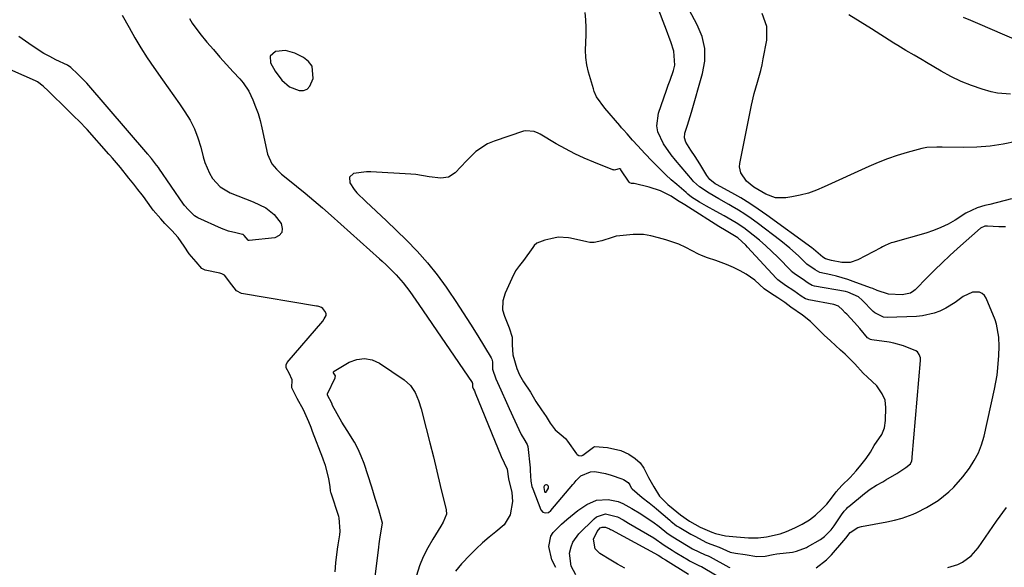
# Model space of a CAD drawing. Units: inches. Extents: x 1825430 to 1830744, y 436871 to 442219.
# Drawn here: x 1827190 to 1827537, y 437795 to 437988 of the extents above; entities that cross this region are included whole.
import ezdxf

# ---------------------------------------------------------------- set-up
doc = ezdxf.new("R2010")
doc.units = ezdxf.units.IN
doc.header["$MEASUREMENT"] = 0
for name, color, linetype in [('1', 7, 'Continuous'), ('7', 7, 'Continuous'), ('8', 7, 'Continuous')]:
    doc.layers.add(name, color=color, linetype=linetype)

msp = doc.modelspace()

# ---------------------------------------------------------------- linework, layer by layer
at = {"layer": '1', "color": 18}
for points in [[(1827466.91, 437901.9, 1936), (1827466.66, 437902.14, 1936), (1827463.97, 437904.75, 1936), (1827460.96, 437907.51, 1936), (1827457.77, 437910.07, 1936), (1827449.47, 437916.36, 1936), (1827447.32, 437917.91, 1936), (1827445.13, 437919.41, 1936), (1827442.88, 437920.82, 1936), (1827440.59, 437922.16, 1936), (1827439.47, 437922.79, 1936), (1827435.98, 437924.8, 1936), (1827432.53, 437926.89, 1936), (1827429.13, 437929.05, 1936), (1827427.08, 437930.99, 1936), (1827426.7, 437931.41, 1936), (1827420.65, 437938.42, 1936), (1827419.16, 437940.27, 1936), (1827416.48, 437944.2, 1936), (1827414.49, 437948.41, 1936), (1827414.06, 437950.57, 1936), (1827414.66, 437955.01, 1936), (1827417.55, 437963.12, 1936), (1827418.16, 437964.85, 1936), (1827418.76, 437966.59, 1936), (1827419.95, 437970.06, 1936), (1827420.41, 437971.92, 1936), (1827420.12, 437976.81, 1936), (1827419.07, 437980.06, 1936), (1827418.5, 437981.67, 1936), (1827417.91, 437983.28, 1936), (1827409.92, 438004.27, 1936)], [(1827470.28, 437794.98, 1934), (1827473.93, 437797.76, 1934), (1827475.62, 437799.49, 1934), (1827480.03, 437804.54, 1934), (1827480.7, 437805.36, 1934), (1827482.24, 437807.46, 1934), (1827484.91, 437809.11, 1934), (1827486.24, 437809.5, 1934), (1827495.08, 437811.2, 1934), (1827497.8, 437811.77, 1934), (1827500.49, 437812.44, 1934), (1827504.4, 437813.83, 1934), (1827505.65, 437814.42, 1934), (1827509.13, 437816.19, 1934), (1827513.24, 437818.66, 1934), (1827516.96, 437821.68, 1934), (1827518.67, 437823.38, 1934), (1827521.87, 437826.97, 1934), (1827524.23, 437830.07, 1934), (1827525.92, 437832.69, 1934), (1827527.38, 437835.42, 1934), (1827528.49, 437838.31, 1934), (1827529.36, 437841.31, 1934), (1827533.04, 437857.8, 1934), (1827533.53, 437860.29, 1934), (1827533.94, 437862.79, 1934), (1827534.23, 437865.31, 1934), (1827534.54, 437869.74, 1934), (1827534.64, 437872.92, 1934), (1827534.58, 437876.1, 1934), (1827533.76, 437880.74, 1934), (1827533.24, 437882.23, 1934), (1827530.12, 437889.87, 1934), (1827529.48, 437890.84, 1934), (1827528.7, 437891.58, 1934), (1827527.71, 437891.99, 1934), (1827525.33, 437892.01, 1934), (1827521.98, 437890.49, 1934), (1827519.25, 437888.4, 1934), (1827515.85, 437886.34, 1934), (1827513.78, 437885.34, 1934), (1827511.78, 437884.59, 1934), (1827507.66, 437883.63, 1934), (1827505.53, 437883.43, 1934), (1827495.28, 437883.07, 1934), (1827493.91, 437883.18, 1934), (1827490.86, 437884.72, 1934), (1827490.35, 437885.19, 1934), (1827486.38, 437889.23, 1934), (1827485.12, 437890.32, 1934), (1827481.33, 437892.05, 1934), (1827480.51, 437892.23, 1934), (1827469.7, 437894.11, 1934), (1827468.79, 437894.37, 1934), (1827467.44, 437895.15, 1934), (1827465.36, 437896.71, 1934), (1827462.96, 437898.21, 1934), (1827462.03, 437898.92, 1934), (1827461.6, 437899.31, 1934), (1827461.39, 437899.52, 1934), (1827456.69, 437904.33, 1934), (1827454.63, 437906.36, 1934), (1827452.51, 437908.34, 1934), (1827450.31, 437910.24, 1934), (1827448.07, 437912.08, 1934), (1827444.75, 437914.64, 1934), (1827442.07, 437916.44, 1934), (1827437.86, 437918.85, 1934), (1827435.01, 437920.37, 1934), (1827431.57, 437922.21, 1934), (1827429.17, 437923.63, 1934), (1827426.38, 437925.48, 1934), (1827425.04, 437926.5, 1934), (1827424.39, 437927.04, 1934), (1827421.14, 437929.83, 1934), (1827419.17, 437931.56, 1934), (1827417.24, 437933.33, 1934), (1827415.36, 437935.14, 1934), (1827412.42, 437938.11, 1934), (1827409.87, 437940.76, 1934), (1827407.39, 437943.48, 1934), (1827405.58, 437945.49, 1934), (1827403.63, 437947.67, 1934), (1827402.34, 437949.13, 1934), (1827401.69, 437949.87, 1934), (1827401.05, 437950.6, 1934), (1827395.76, 437956.73, 1934), (1827392.89, 437960.78, 1934), (1827392.08, 437962.58, 1934), (1827391.76, 437963.52, 1934), (1827390.1, 437969.38, 1934), (1827389.51, 437971.97, 1934), (1827389.11, 437974.57, 1934), (1827389, 437977.2, 1934), (1827389.07, 437979.85, 1934), (1827389.2, 437982.51, 1934), (1827389.24, 437985.17, 1934), (1827389.11, 437987.82, 1934), (1827388.89, 437990.48, 1934)], [(1827225.84, 437989.51, 1936), (1827228.2, 437985.17, 1936), (1827230.24, 437981.55, 1936), (1827232.36, 437977.99, 1936), (1827234.61, 437974.5, 1936), (1827236.95, 437971.06, 1936), (1827240, 437966.74, 1936), (1827241.99, 437963.92, 1936), (1827243.97, 437961.1, 1936), (1827245.94, 437958.27, 1936), (1827247.9, 437955.44, 1936), (1827249.68, 437952.52, 1936), (1827251.24, 437949.5, 1936), (1827252.47, 437946.33, 1936), (1827253.46, 437943.06, 1936), (1827254.31, 437939.6, 1936), (1827254.91, 437937.6, 1936), (1827256.57, 437933.82, 1936), (1827257.62, 437932.02, 1936), (1827260.34, 437929.02, 1936), (1827263.83, 437926.97, 1936), (1827271.9, 437923.75, 1936), (1827274.2, 437922.76, 1936), (1827276.44, 437921.64, 1936), (1827279.32, 437919.37, 1936), (1827281.75, 437916.11, 1936), (1827282.19, 437914.44, 1936), (1827282.06, 437913.01, 1936), (1827281.09, 437911.97, 1936), (1827279.55, 437911.17, 1936), (1827270.54, 437910.17, 1936), (1827270.23, 437910.22, 1936), (1827270.14, 437910.27, 1936), (1827268.8, 437911.97, 1936), (1827268.35, 437912.28, 1936), (1827268.14, 437912.34, 1936), (1827265.77, 437912.83, 1936), (1827263.24, 437913.51, 1936), (1827260.79, 437914.45, 1936), (1827252.49, 437918.18, 1936), (1827251.24, 437918.9, 1936), (1827249.16, 437920.96, 1936), (1827247.74, 437922.51, 1936), (1827247.5, 437922.8, 1936), (1827247.42, 437922.92, 1936), (1827247.38, 437922.98, 1936), (1827238.72, 437935.66, 1936), (1827238.64, 437935.77, 1936), (1827237.89, 437936.74, 1936), (1827236.1, 437938.98, 1936), (1827235.2, 437940.06, 1936), (1827235, 437940.29, 1936), (1827234.9, 437940.4, 1936), (1827234.8, 437940.52, 1936), (1827213.32, 437965.57, 1936), (1827212.78, 437966.15, 1936), (1827210.18, 437968.7, 1936), (1827207.7, 437971.1, 1936), (1827206.48, 437971.84, 1936), (1827202.41, 437973.79, 1936), (1827200.25, 437974.89, 1936), (1827198.14, 437976.05, 1936), (1827194.07, 437978.66, 1936), (1827189.35, 437981.98, 1936)], [(1827249.49, 437988.31, 1934), (1827250.43, 437986.71, 1934), (1827253.12, 437982.98, 1934), (1827255.63, 437980, 1934), (1827257.9, 437977.35, 1934), (1827260.19, 437974.72, 1934), (1827262.53, 437972.13, 1934), (1827264.89, 437969.56, 1934), (1827267.21, 437967.07, 1934), (1827268.37, 437965.69, 1934), (1827270.35, 437962.71, 1934), (1827271.8, 437959.67, 1934), (1827272.78, 437957.27, 1934), (1827273.66, 437954.84, 1934), (1827274.38, 437952.36, 1934), (1827275.01, 437949.85, 1934), (1827277.03, 437940.54, 1934), (1827278.5, 437937.18, 1934), (1827280.13, 437935.28, 1934), (1827281.96, 437933.55, 1934), (1827282.93, 437932.73, 1934), (1827287.19, 437929.32, 1934), (1827290.28, 437926.8, 1934), (1827293.35, 437924.24, 1934), (1827296.37, 437921.63, 1934), (1827299.36, 437918.99, 1934), (1827316.42, 437903.68, 1934), (1827317.31, 437902.9, 1934), (1827318.78, 437901.6, 1934), (1827322.33, 437898.08, 1934), (1827324.8, 437895.25, 1934), (1827327.07, 437892.24, 1934), (1827328.17, 437890.71, 1934), (1827330.33, 437887.61, 1934), (1827349.03, 437860.2, 1934), (1827349.07, 437860.14, 1934), (1827349.15, 437859.91, 1934), (1827349.17, 437859.53, 1934), (1827349.22, 437858.7, 1934), (1827349.56, 437857.83, 1934), (1827349.83, 437857.21, 1934), (1827349.96, 437856.9, 1934), (1827350.09, 437856.58, 1934), (1827359.33, 437834.14, 1934), (1827361.4, 437829.73, 1934)], [(1827279.71, 437969.72, 1932), (1827282.06, 437966.59, 1932), (1827284.76, 437964.26, 1932), (1827288.07, 437962.96, 1932), (1827289.61, 437963.02, 1932), (1827290.93, 437963.46, 1932), (1827291.91, 437964.44, 1932), (1827293.05, 437967.24, 1932), (1827292.69, 437971.52, 1932), (1827291.46, 437973.18, 1932), (1827289.7, 437974.61, 1932), (1827286.56, 437976.16, 1932), (1827283.28, 437977.07, 1932), (1827279.9, 437976.74, 1932), (1827279.75, 437976.69, 1932), (1827277.93, 437975.09, 1932), (1827278, 437972.67, 1932), (1827279.71, 437969.72, 1932)], [(1827249.35, 437905.45, 1934), (1827247.68, 437908.13, 1934), (1827245.5, 437911.23, 1934), (1827243.33, 437913.72, 1934), (1827240.82, 437916.2, 1934), (1827239.35, 437917.8, 1934), (1827236.74, 437920.83, 1934), (1827236.1, 437921.69, 1934), (1827233.27, 437925.64, 1934), (1827232.81, 437926.28, 1934), (1827231.34, 437928.14, 1934), (1827229.84, 437929.96, 1934), (1827228.14, 437932.06, 1934), (1827225.19, 437935.82, 1934), (1827222.37, 437939.2, 1934), (1827221.45, 437940.22, 1934), (1827221.14, 437940.56, 1934), (1827213.49, 437949.23, 1934), (1827213.14, 437949.63, 1934), (1827210.9, 437951.91, 1934), (1827208.68, 437954.02, 1934), (1827206.48, 437956.19, 1934), (1827204.29, 437958.37, 1934), (1827202.09, 437960.55, 1934), (1827199.89, 437962.73, 1934), (1827198, 437964.49, 1934), (1827195.94, 437965.97, 1934), (1827195.06, 437966.44, 1934), (1827194.65, 437966.64, 1934), (1827194.23, 437966.83, 1934), (1827184.32, 437971.17, 1934)], [(1827368.49, 437838.39, 1932), (1827368.63, 437837.73, 1932), (1827369.44, 437830.16, 1932), (1827369.53, 437829.22, 1932), (1827369.75, 437825.47, 1932), (1827370.11, 437823.64, 1932), (1827370.41, 437822.75, 1932), (1827373.3, 437815.37, 1932), (1827373.92, 437814.58, 1932), (1827374.88, 437814.28, 1932), (1827375.93, 437814.5, 1932), (1827376.78, 437815.14, 1932), (1827384.58, 437824.33, 1932), (1827384.96, 437824.79, 1932), (1827385.7, 437825.73, 1932), (1827387.33, 437827.38, 1932), (1827390.79, 437828.78, 1932), (1827392.29, 437828.88, 1932), (1827396.01, 437828.18, 1932), (1827398, 437827.59, 1932), (1827401.78, 437826.32, 1932), (1827402.34, 437826.11, 1932), (1827403.96, 437825.03, 1932), (1827404.55, 437824.18, 1932), (1827405.09, 437823.1, 1932), (1827405.41, 437822.72, 1932), (1827408.96, 437819.72, 1932), (1827411.39, 437817.89, 1932), (1827413.18, 437816.49, 1932), (1827414.05, 437815.75, 1932), (1827418.66, 437811.69, 1932), (1827419.05, 437811.36, 1932), (1827421.09, 437809.81, 1932), (1827421.96, 437809.27, 1932), (1827426.14, 437806.85, 1932), (1827426.33, 437806.74, 1932), (1827427.08, 437806.31, 1932), (1827427.46, 437806.11, 1932), (1827431.58, 437803.94, 1932), (1827433.11, 437803.31, 1932), (1827436.09, 437802.26, 1932), (1827439.98, 437800.54, 1932), (1827441.77, 437800.17, 1932), (1827445.27, 437799.72, 1932), (1827449.37, 437798.95, 1932), (1827452.29, 437799.09, 1932), (1827455.03, 437799.64, 1932), (1827456.39, 437799.84, 1932), (1827461.93, 437800.53, 1932), (1827462.41, 437800.6, 1932), (1827463.35, 437800.79, 1932), (1827466.81, 437802.15, 1932), (1827467.21, 437802.38, 1932), (1827471.75, 437804.99, 1932), (1827473.17, 437805.94, 1932), (1827475.56, 437808.4, 1932), (1827476.57, 437809.79, 1932), (1827479.12, 437813.67, 1932), (1827480.08, 437814.94, 1932), (1827480.86, 437815.76, 1932), (1827481.41, 437816.27, 1932), (1827481.69, 437816.51, 1932), (1827487.27, 437821.13, 1932), (1827489.3, 437822.67, 1932), (1827491.45, 437824.02, 1932), (1827493.66, 437825.29, 1932), (1827494.77, 437825.92, 1932), (1827498.61, 437828.15, 1932), (1827501.83, 437830.3, 1932), (1827503.47, 437831.62, 1932), (1827503.91, 437832.59, 1932), (1827504.02, 437833.48, 1932), (1827504.05, 437833.8, 1932), (1827504.07, 437833.96, 1932), (1827507.03, 437867.92, 1932), (1827507.02, 437868.86, 1932), (1827506.53, 437870.06, 1932), (1827505.87, 437870.96, 1932), (1827505.36, 437871.29, 1932), (1827500.94, 437873.13, 1932), (1827497.62, 437874.06, 1932), (1827495.92, 437874.37, 1932), (1827489.89, 437875.22, 1932), (1827489.34, 437875.35, 1932), (1827488.35, 437875.91, 1932), (1827485.6, 437879.2, 1932), (1827483.71, 437881.36, 1932), (1827481.05, 437884.21, 1932), (1827480.49, 437884.77, 1932), (1827479.35, 437885.87, 1932), (1827478.25, 437886.94, 1932), (1827478.11, 437887.07, 1932), (1827476.43, 437887.7, 1932), (1827467.7, 437889.31, 1932), (1827467.28, 437889.41, 1932), (1827466.44, 437889.68, 1932), (1827464.91, 437890.53, 1932), (1827462.38, 437892.48, 1932), (1827459.45, 437894.36, 1932), (1827456.71, 437896.33, 1932), (1827456.14, 437896.91, 1932), (1827446.08, 437907.88, 1932), (1827445.41, 437908.58, 1932), (1827442.64, 437911.07, 1932), (1827438.5, 437913.6, 1932), (1827435.9, 437915.12, 1932), (1827425.26, 437921.89, 1932), (1827423.99, 437922.7, 1932), (1827421.43, 437924.31, 1932), (1827419.13, 437925.74, 1932), (1827415.41, 437927.66, 1932), (1827411.44, 437928.95, 1932), (1827406.11, 437930.21, 1932), (1827405.79, 437930.25, 1932), (1827405.14, 437930.23, 1932), (1827404.59, 437930.5, 1932), (1827404.38, 437930.74, 1932), (1827401.46, 437935.02, 1932), (1827401.39, 437935.12, 1932), (1827401.1, 437935.35, 1932), (1827400.87, 437935.42, 1932), (1827399.58, 437935.05, 1932), (1827399.1, 437934.99, 1932), (1827398.86, 437935.02, 1932), (1827398.74, 437935.05, 1932), (1827398.63, 437935.09, 1932), (1827391.96, 437937.72, 1932), (1827388.56, 437939.16, 1932), (1827385.2, 437940.71, 1932), (1827381.92, 437942.42, 1932), (1827378.7, 437944.23, 1932), (1827373.03, 437947.6, 1932), (1827372.35, 437947.97, 1932), (1827370.92, 437948.55, 1932), (1827367.93, 437948.81, 1932), (1827367.19, 437948.63, 1932), (1827356.76, 437945.13, 1932), (1827354.47, 437944.16, 1932), (1827350.36, 437941.49, 1932), (1827347.12, 437938.24, 1932), (1827345.11, 437936.08, 1932), (1827343.07, 437933.95, 1932), (1827340.78, 437932.48, 1932), (1827338.08, 437932.16, 1932), (1827333.87, 437932.63, 1932), (1827329.27, 437933.36, 1932), (1827327.42, 437933.54, 1932), (1827313.32, 437934.38, 1932), (1827311.82, 437934.4, 1932), (1827307.31, 437933.78, 1932), (1827305.81, 437932.48, 1932), (1827305.94, 437930.51, 1932), (1827307.55, 437928.11, 1932), (1827308.49, 437927.01, 1932), (1827311.64, 437923.86, 1932), (1827315.26, 437920.5, 1932), (1827318.88, 437917.14, 1932), (1827325.93, 437910.29, 1932), (1827329.71, 437906.4, 1932), (1827333.32, 437902.37, 1932), (1827336.68, 437898.13, 1932), (1827339.89, 437893.76, 1932), (1827340.62, 437892.69, 1932), (1827343.3, 437888.73, 1932), (1827345.93, 437884.73, 1932), (1827348.51, 437880.69, 1932), (1827351.04, 437876.63, 1932), (1827355.78, 437868.9, 1932), (1827356, 437868.45, 1932), (1827356.2, 437867.47, 1932), (1827356.21, 437864.92, 1932), (1827357.43, 437861.52, 1932), (1827359.17, 437857.66, 1932), (1827361.17, 437853.17, 1932), (1827362.14, 437851.03, 1932), (1827364.09, 437846.76, 1932), (1827366.23, 437842.12, 1932), (1827366.36, 437841.86, 1932), (1827366.63, 437841.34, 1932), (1827367.28, 437840.38, 1932), (1827368.49, 437838.39, 1932)], [(1827536.89, 437914.94, 1936), (1827534.57, 437915.04, 1936), (1827530.63, 437915.24, 1936), (1827529.59, 437915.17, 1936), (1827528.06, 437914.47, 1936), (1827520.05, 437907.32, 1936), (1827517.34, 437904.86, 1936), (1827514.67, 437902.37, 1936), (1827512.05, 437899.82, 1936), (1827509.46, 437897.24, 1936), (1827505.05, 437892.76, 1936), (1827504.68, 437892.42, 1936), (1827503.41, 437891.6, 1936), (1827500.51, 437891.02, 1936), (1827495.68, 437891.34, 1936), (1827491.7, 437892.62, 1936), (1827490.14, 437893.25, 1936), (1827489.35, 437893.54, 1936), (1827483.32, 437895.75, 1936), (1827481.36, 437896.43, 1936), (1827477.38, 437897.58, 1936), (1827475.37, 437898.06, 1936), (1827471.5, 437898.91, 1936), (1827469.84, 437899.88, 1936), (1827466.91, 437901.9, 1936)], [(1827391.82, 437837.46, 1930), (1827392.27, 437837.62, 1930), (1827396.7, 437837.32, 1930), (1827401.38, 437836.22, 1930), (1827404.21, 437834.94, 1930), (1827406.47, 437833.46, 1930), (1827408.23, 437831.92, 1930), (1827409.55, 437830.05, 1930), (1827411.14, 437826.78, 1930), (1827413.1, 437823.51, 1930), (1827415.09, 437820.23, 1930), (1827418, 437817.28, 1930), (1827419.83, 437815.73, 1930), (1827422.46, 437813.66, 1930), (1827425.64, 437811.45, 1930), (1827429.32, 437809.23, 1930), (1827433.43, 437807.5, 1930), (1827434.74, 437807.08, 1930), (1827438.29, 437806.29, 1930), (1827442.18, 437805.84, 1930), (1827446.41, 437805.56, 1930), (1827449.83, 437805.55, 1930), (1827452.76, 437805.87, 1930), (1827457.5, 437806.9, 1930), (1827459.84, 437807.74, 1930), (1827462.77, 437809.02, 1930), (1827465.35, 437810.29, 1930), (1827467.94, 437811.82, 1930), (1827470.04, 437813.51, 1930), (1827472.39, 437815.73, 1930), (1827474, 437817.4, 1930), (1827475.67, 437819.52, 1930), (1827477.3, 437821.69, 1930), (1827479.29, 437823.89, 1930), (1827482.17, 437826.79, 1930), (1827484.36, 437829.09, 1930), (1827486.02, 437831.08, 1930), (1827487.83, 437833.49, 1930), (1827489.39, 437835.7, 1930), (1827490.72, 437837.97, 1930), (1827493.42, 437841.95, 1930), (1827494.27, 437844.21, 1930), (1827494.66, 437846.84, 1930), (1827494.81, 437851.39, 1930), (1827494.49, 437853.93, 1930), (1827493.47, 437856.26, 1930), (1827491.6, 437859.04, 1930), (1827488.27, 437862.08, 1930), (1827486.84, 437863.52, 1930), (1827483.82, 437866.81, 1930), (1827480.42, 437870.14, 1930), (1827478.81, 437871.63, 1930), (1827475.25, 437874.83, 1930), (1827473.07, 437876.9, 1930), (1827470.64, 437879.29, 1930), (1827468.21, 437881.67, 1930), (1827465.4, 437883.93, 1930), (1827461.35, 437886.7, 1930), (1827459.17, 437888.4, 1930), (1827456.69, 437890.05, 1930), (1827454.17, 437891.6, 1930), (1827451.95, 437893.16, 1930), (1827448.61, 437896.19, 1930), (1827445.63, 437898.34, 1930), (1827443.48, 437899.47, 1930), (1827441.06, 437900.66, 1930), (1827438.63, 437901.77, 1930), (1827434.87, 437903.11, 1930), (1827431.98, 437904.05, 1930), (1827429.81, 437904.85, 1930), (1827428.73, 437905.36, 1930), (1827424.35, 437907.76, 1930), (1827421.91, 437908.87, 1930), (1827417.33, 437910.37, 1930), (1827414.67, 437911.12, 1930), (1827411.96, 437911.85, 1930), (1827409.47, 437912.34, 1930), (1827405.78, 437912.29, 1930), (1827401.06, 437911.84, 1930), (1827399.77, 437911.65, 1930), (1827398.38, 437911.29, 1930), (1827394.74, 437910.07, 1930), (1827392.01, 437909.46, 1930), (1827390.48, 437909.48, 1930), (1827389.48, 437909.65, 1930), (1827383.68, 437911.01, 1930), (1827382.97, 437911.16, 1930), (1827379.36, 437911.38, 1930), (1827376.79, 437910.76, 1930), (1827374.63, 437910.28, 1930), (1827371.87, 437909.26, 1930), (1827370.95, 437908.42, 1930), (1827370.69, 437908.1, 1930), (1827370.44, 437907.76, 1930), (1827367.18, 437903.1, 1930), (1827365.75, 437901.36, 1930), (1827364.34, 437899.55, 1930), (1827362.99, 437896.83, 1930), (1827361.82, 437894.24, 1930), (1827360.71, 437891.6, 1930), (1827359.81, 437888.91, 1930), (1827359.77, 437885.72, 1930), (1827360.4, 437883.57, 1930), (1827362.13, 437879.44, 1930), (1827363.19, 437876.1, 1930), (1827363.2, 437873.51, 1930), (1827363.4, 437869.88, 1930), (1827364.83, 437865.13, 1930), (1827365.78, 437862.9, 1930), (1827367.19, 437860.42, 1930), (1827369.61, 437856.85, 1930), (1827371.54, 437853.48, 1930), (1827373.45, 437850.54, 1930), (1827375.16, 437848.22, 1930), (1827376.58, 437845.83, 1930), (1827378.34, 437843.54, 1930), (1827380.47, 437841.82, 1930), (1827381.9, 437840.47, 1930), (1827382.63, 437839.52, 1930), (1827385.82, 437835.04, 1930), (1827386.04, 437834.8, 1930), (1827386.58, 437834.5, 1930), (1827387.49, 437834.42, 1930), (1827387.78, 437834.51, 1930), (1827388.05, 437834.68, 1930), (1827391.82, 437837.46, 1930)], [(1827300.76, 437793.52, 1934), (1827301.03, 437796.72, 1934), (1827301.61, 437801.49, 1934), (1827301.86, 437803.07, 1934), (1827302.43, 437806.57, 1934), (1827302.62, 437807.89, 1934), (1827302.26, 437812.61, 1934), (1827302.13, 437813.03, 1934), (1827299.38, 437821.27, 1934), (1827299.31, 437821.49, 1934), (1827299.14, 437822.18, 1934), (1827299, 437823.43, 1934), (1827298.61, 437826.36, 1934), (1827297.41, 437830.95, 1934), (1827296.72, 437832.89, 1934), (1827296.59, 437833.21, 1934), (1827296.47, 437833.53, 1934), (1827292.81, 437842.99, 1934), (1827292.31, 437844.31, 1934), (1827291.52, 437846.36, 1934), (1827289.6, 437850.6, 1934), (1827287.42, 437854.6, 1934), (1827285.55, 437858.34, 1934), (1827285.63, 437861.18, 1934), (1827284.65, 437863.49, 1934), (1827283.57, 437865.42, 1934), (1827283.53, 437866.4, 1934), (1827283.95, 437867.27, 1934), (1827296.41, 437881.78, 1934), (1827296.98, 437882.55, 1934), (1827297.59, 437883.73, 1934), (1827297.68, 437884.26, 1934), (1827297.63, 437884.53, 1934), (1827297.2, 437885.29, 1934), (1827296.5, 437886.24, 1934), (1827296.01, 437886.55, 1934), (1827295.01, 437886.92, 1934), (1827294.61, 437887.03, 1934), (1827294.2, 437887.11, 1934), (1827267.83, 437891.49, 1934), (1827266, 437892.5, 1934), (1827264.45, 437894.57, 1934), (1827261.81, 437897.92, 1934), (1827260.9, 437898.47, 1934), (1827260.57, 437898.59, 1934), (1827260.23, 437898.68, 1934), (1827254.98, 437899.79, 1934), (1827253.89, 437900.38, 1934), (1827251.8, 437902.66, 1934), (1827249.35, 437905.45, 1934)], [(1827361.4, 437829.73, 1934), (1827361.85, 437826.26, 1934), (1827363.09, 437821.53, 1934), (1827363.31, 437818.34, 1934), (1827362.46, 437813.58, 1934), (1827360.38, 437810.1, 1934), (1827357.46, 437807.62, 1934), (1827355.05, 437805.73, 1934), (1827352.71, 437803.77, 1934), (1827350.48, 437801.69, 1934), (1827348.32, 437799.53, 1934), (1827345.35, 437796.41, 1934), (1827343.17, 437793.84, 1934)], [(1827374.29, 437823.49, 1930), (1827374.26, 437823.22, 1930), (1827374.59, 437821.8, 1930), (1827374.7, 437821.64, 1930), (1827374.78, 437821.6, 1930), (1827374.88, 437821.58, 1930), (1827374.98, 437821.6, 1930), (1827375.08, 437821.63, 1930), (1827375.22, 437821.78, 1930), (1827375.92, 437822.98, 1930), (1827376, 437823.55, 1930), (1827375.87, 437823.79, 1930), (1827375.55, 437824.08, 1930), (1827375.29, 437824.17, 1930), (1827375.04, 437824.19, 1930), (1827374.8, 437824.11, 1930), (1827374.57, 437823.97, 1930), (1827374.29, 437823.49, 1930)], [(1827378.49, 437795.03, 1934), (1827377.13, 437797.84, 1934), (1827376.06, 437802.48, 1934), (1827376.73, 437806.1, 1934), (1827377.56, 437807.35, 1934), (1827378.07, 437807.91, 1934), (1827380.56, 437810.34, 1934), (1827382.39, 437812.03, 1934), (1827386.28, 437815.15, 1934), (1827389.42, 437817.28, 1934), (1827392.9, 437818.78, 1934), (1827396.96, 437819.01, 1934), (1827400.48, 437818.26, 1934), (1827402.15, 437817.6, 1934), (1827405.34, 437815.86, 1934), (1827408.45, 437813.93, 1934), (1827409.99, 437812.94, 1934), (1827412.67, 437811.14, 1934), (1827414.95, 437809.49, 1934), (1827417.68, 437807.33, 1934), (1827419.14, 437806.22, 1934), (1827422.41, 437804.23, 1934), (1827426.72, 437801.71, 1934), (1827431.12, 437799.52, 1934), (1827432.18, 437799.16, 1934), (1827432.68, 437798.93, 1934), (1827432.93, 437798.81, 1934), (1827439.47, 437795.18, 1934), (1827439.77, 437795.03, 1934)], [(1827385.54, 437792.5, 1936), (1827383.91, 437795.56, 1936), (1827383.38, 437800.18, 1936), (1827383.88, 437802.37, 1936), (1827384.53, 437804.03, 1936), (1827386.63, 437806.92, 1936), (1827392, 437812.26, 1936), (1827392.88, 437812.95, 1936), (1827395.98, 437813.96, 1936), (1827400.27, 437812.93, 1936), (1827402.23, 437811.84, 1936), (1827403.2, 437811.28, 1936), (1827404.17, 437810.72, 1936), (1827413.07, 437805.52, 1936), (1827416.74, 437802.99, 1936), (1827417.61, 437802.34, 1936), (1827419.48, 437801.18, 1936), (1827420.62, 437800.5, 1936), (1827421.19, 437800.15, 1936), (1827425.12, 437797.77, 1936), (1827425.63, 437797.46, 1936), (1827428.91, 437795.8, 1936), (1827429.67, 437795.49, 1936), (1827429.81, 437795.41, 1936), (1827440.27, 437789.2, 1936)], [(1827516.6, 437795.08, 1936), (1827520.14, 437796.16, 1936), (1827521.82, 437796.98, 1936), (1827524.82, 437799.19, 1936), (1827527.27, 437802, 1936), (1827533.81, 437811.43, 1936), (1827537.29, 437816.2, 1936)]]:
    msp.add_polyline3d(points, dxfattribs=at)
at = {"layer": '7', "color": 18}
for points in [[(1827538.99, 437924.83, 1938), (1827531.37, 437922.89, 1938), (1827530.81, 437922.75, 1938), (1827529.68, 437922.51, 1938), (1827526.93, 437921.72, 1938), (1827523.01, 437919.81, 1938), (1827519.14, 437917.38, 1938), (1827516.7, 437915.97, 1938), (1827514.18, 437914.71, 1938), (1827511.57, 437913.68, 1938), (1827508.89, 437912.8, 1938), (1827497.18, 437909.51, 1938), (1827496.64, 437909.34, 1938), (1827494.58, 437908.41, 1938), (1827493.57, 437907.89, 1938), (1827493.07, 437907.62, 1938), (1827484.93, 437903.37, 1938), (1827482.2, 437902.47, 1938), (1827479.33, 437902.49, 1938), (1827475.67, 437903.17, 1938), (1827473.48, 437903.7, 1938), (1827472.6, 437904.29, 1938), (1827469.28, 437907.1, 1938), (1827468.7, 437907.54, 1938), (1827452.86, 437919.13, 1938), (1827449.86, 437921.23, 1938), (1827446.82, 437923.25, 1938), (1827443.7, 437925.14, 1938), (1827440.53, 437926.95, 1938), (1827435.15, 437929.88, 1938), (1827434.64, 437930.18, 1938), (1827432.79, 437931.66, 1938), (1827432.04, 437932.57, 1938), (1827431.72, 437933.06, 1938), (1827429.24, 437937.21, 1938), (1827427.63, 437939.69, 1938), (1827426.07, 437941.93, 1938), (1827424.29, 437944.82, 1938), (1827423.84, 437946.35, 1938), (1827424.01, 437947.94, 1938), (1827424.91, 437950.82, 1938), (1827426.27, 437955.34, 1938), (1827430.24, 437968.91, 1938), (1827430.97, 437973.35, 1938), (1827431.01, 437977.71, 1938), (1827430.03, 437981.96, 1938), (1827428.36, 437986.13, 1938), (1827425.49, 437991.37, 1938)], [(1827538.67, 437961.71, 1942), (1827534.09, 437961.98, 1942), (1827531.82, 437962.49, 1942), (1827528.7, 437963.41, 1942), (1827524.94, 437964.68, 1942), (1827521.26, 437966.13, 1942), (1827517.7, 437967.86, 1942), (1827514.22, 437969.77, 1942), (1827509.05, 437972.86, 1942), (1827507.62, 437973.71, 1942), (1827504.73, 437975.4, 1942), (1827501.82, 437977.06, 1942), (1827498.96, 437978.78, 1942), (1827497.54, 437979.67, 1942), (1827489.67, 437984.67, 1942), (1827485.71, 437987.16, 1942), (1827481.72, 437989.6, 1942)], [(1827546.17, 437978.29, 1944), (1827527.16, 437986.57, 1944), (1827524.67, 437987.62, 1944), (1827522.16, 437988.64, 1944)], [(1827313.8, 437783.2, 1936), (1827316.18, 437802.28, 1936), (1827316.34, 437803.47, 1936), (1827316.7, 437805.85, 1936), (1827317.43, 437810.66, 1936), (1827316.14, 437815.35, 1936), (1827314.93, 437819.34, 1936), (1827313.67, 437823.31, 1936), (1827310.97, 437831.67, 1936), (1827310.02, 437834.26, 1936), (1827308.92, 437836.78, 1936), (1827307.62, 437839.2, 1936), (1827305.04, 437843.28, 1936), (1827303.19, 437846.2, 1936), (1827301.48, 437849.21, 1936), (1827299.91, 437852.16, 1936), (1827299.59, 437852.93, 1936), (1827298.12, 437855.76, 1936), (1827298.08, 437856.08, 1936), (1827298.12, 437856.24, 1936), (1827300.79, 437861.85, 1936), (1827300.84, 437861.97, 1936), (1827300.88, 437862.49, 1936), (1827300.73, 437862.88, 1936), (1827300.28, 437863.65, 1936), (1827300.27, 437863.76, 1936), (1827300.28, 437863.97, 1936), (1827300.39, 437864.15, 1936), (1827300.47, 437864.21, 1936), (1827305.75, 437867.32, 1936), (1827308.47, 437868.32, 1936), (1827311.17, 437868.69, 1936)], [(1827311.17, 437868.69, 1936), (1827313.83, 437868.14, 1936), (1827316.48, 437866.96, 1936), (1827325.09, 437861.08, 1936), (1827327.32, 437859.11, 1936), (1827328.99, 437856.65, 1936), (1827330.22, 437853.88, 1936), (1827331.13, 437850.98, 1936), (1827332.9, 437843.97, 1936), (1827334.16, 437838.98, 1936), (1827335.4, 437833.99, 1936), (1827336.61, 437828.99, 1936), (1827337.82, 437823.99, 1936), (1827339.87, 437815.4, 1936), (1827339.97, 437813.88, 1936), (1827338.85, 437811.01, 1936), (1827338.05, 437809.64, 1936), (1827335.16, 437805.03, 1936), (1827333.42, 437801.98, 1936), (1827331.86, 437798.87, 1936), (1827330.56, 437795.63, 1936), (1827329.43, 437792.32, 1936)], [(1827402.79, 437794.89, 1938), (1827400.31, 437796.23, 1938), (1827397.88, 437797.65, 1938), (1827393.98, 437800.07, 1938), (1827392.43, 437801.65, 1938), (1827391.85, 437805.09, 1938), (1827393.04, 437807.77, 1938), (1827394.17, 437809.01, 1938), (1827394.84, 437809.32, 1938), (1827396, 437809.3, 1938), (1827397.41, 437808.66, 1938), (1827397.75, 437808.48, 1938), (1827398.1, 437808.29, 1938), (1827414.63, 437799.43, 1938), (1827415.5, 437798.89, 1938), (1827416.14, 437798.42, 1938), (1827417.22, 437797.76, 1938), (1827425.26, 437792.78, 1938)]]:
    msp.add_polyline3d(points, dxfattribs=at)
at = {"layer": '8', "color": 18}
msp.add_polyline3d([(1827540.73, 437944.99, 1940), (1827536.14, 437944.06, 1940), (1827531.53, 437943.36, 1940), (1827526.87, 437943.02, 1940), (1827522.19, 437942.9, 1940), (1827514.57, 437943, 1940), (1827512.79, 437943.02, 1940), (1827509.24, 437942.93, 1940), (1827507.51, 437942.58, 1940), (1827502.27, 437941.12, 1940), (1827498.82, 437940.07, 1940), (1827495.41, 437938.91, 1940), (1827492.06, 437937.59, 1940), (1827488.75, 437936.17, 1940), (1827473.1, 437929.01, 1940), (1827470.34, 437927.88, 1940), (1827467.53, 437926.89, 1940), (1827464.65, 437926.13, 1940), (1827461.72, 437925.52, 1940), (1827459.6, 437925.17, 1940), (1827455.92, 437925.19, 1940), (1827452.46, 437926.44, 1940), (1827448.31, 437928.96, 1940), (1827445.72, 437931.06, 1940), (1827443.69, 437933.97, 1940), (1827443.25, 437936.16, 1940), (1827443.34, 437937.32, 1940), (1827447.5, 437957.8, 1940), (1827448.45, 437961.89, 1940), (1827449.61, 437965.93, 1940), (1827450.75, 437969.97, 1940), (1827451.21, 437972.02, 1940), (1827451.62, 437974.08, 1940), (1827452.8, 437980.67, 1940), (1827452.81, 437985.51, 1940), (1827451.18, 437990.07, 1940)], dxfattribs=at)

doc.saveas('drawing.dxf')
